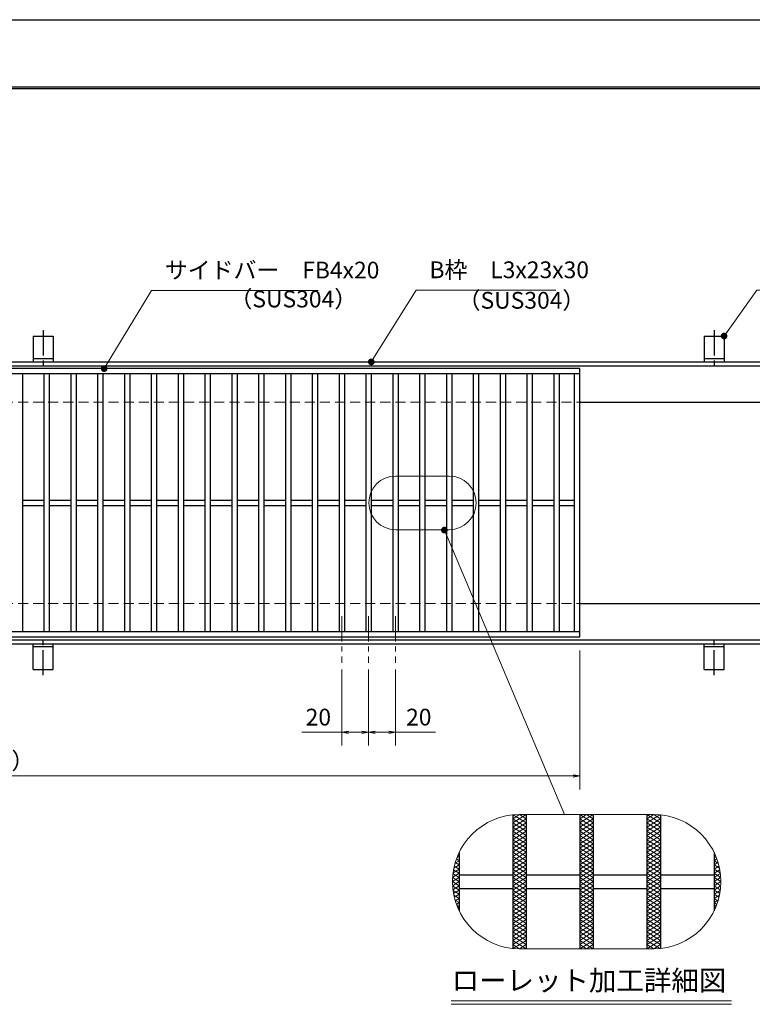
# Model space of a CAD drawing. Extents: x 0 to 2100, y 0 to 1485.
# Drawn here: x 837 to 1383, y 751 to 1485 of the extents above; entities that cross this region are included whole.
import ezdxf
from ezdxf.enums import TextEntityAlignment as Align

# ---------------------------------------------------------------- set-up
doc = ezdxf.new("R2010")
doc.units = 0
doc.header["$LTSCALE"] = 15
doc.header["$MEASUREMENT"] = 0
for name, pattern in [('CENTER', [2, 1.25, -0.25, 0.25, -0.25]), ('DASHED', [0.75, 0.5, -0.25]), ('PHANTOM', [2.5, 1.25, -0.25, 0.25, -0.25, 0.25, -0.25])]:
    doc.linetypes.add(name, pattern=pattern)
doc.layers.get('0').update_dxf_attribs({"color": 5, "linetype": 'CONTINUOUS'})
doc.layers.get('DEFPOINTS').update_dxf_attribs({"color": 250, "linetype": 'CONTINUOUS'})
doc.layers.add('7-図\u3000枠', color=160, linetype='CONTINUOUS')
for name, color, linetype, lineweight in [('アンカー', 7, 'CONTINUOUS', 25), ('ハッチング', 253, 'CONTINUOUS', 15), ('中心線', 6, 'CENTER', 18), ('寸法注釈', 30, 'CONTINUOUS', 18), ('想像線', 252, 'PHANTOM', 15), ('枠', 7, 'CONTINUOUS', 25), ('溝開口', 254, 'DASHED', 18), ('蓋', 5, 'CONTINUOUS', 25)]:
    doc.layers.add(name, color=color, linetype=linetype, lineweight=lineweight)
doc.styles.add('BIGFONT', font='romans.shx', dxfattribs={"width": 0.7336, "bigfont": 'extfont.shx'})
doc.styles.get("Standard").update_dxf_attribs({"font": 'ROMANS.SHX', "width": 0.8, "height": 12.5, "bigfont": 'EXTFONT.SHX'})
doc.styles.add('丸ゴシック', font='HGRSMP.TTF', dxfattribs={"width": 0.9})
doc.dimstyles.get("Standard").update_dxf_attribs({"dimscale": 5, "dimtxt": 12.5, "dimasz": 2, "dimexe": 0.5, "dimexo": 0.5, "dimgap": 0.5, "dimtad": 3, "dimdec": 4, "dimdsep": 46, "dimtxsty": 'Standard', "dimblk1": 'OPEN', "dimblk2": 'OPEN', "dimsah": 1, "dimcen": 0, "dimclrd": 30, "dimclre": 30, "dimclrt": 256, "dimadec": 4, "dimazin": 2, "dimtfac": 1, "dimtdec": 4, "dimtmove": 0, "dimatfit": 3, "dimldrblk": 'OPEN', "dimfxl": 0, "dimtolj": 1, "dimlwd": -1, "dimlwe": -1, "dimarcsym": 0})

# ---------------------------------------------------------------- blocks, each defined once
blk = doc.blocks.new('A$C5D7C781A')
at = {"layer": 'アンカー'}
for p, q in [((0, 23.76), (0, 4.45)), ((0, 23.76), (15, 23.76)), ((15, 23.76), (15, 4.45)), ((15, 6.75), (0, 6.75)), ((0, 4.45), (15, 4.45))]:
    blk.add_line(p, q, dxfattribs=at)
at = {"layer": 'アンカー', "color": 6, "linetype": 'CENTER'}
blk.add_line((7.5, 28.02), (7.5, 0), dxfattribs=at)
blk = doc.blocks.new('_OPEN')
at = {"color": 0, "linetype": 'ByBlock'}
for p, q in [((-1, 0.17), (0, 0)), ((0, 0), (-1, -0.17)), ((0, 0), (-1, 0))]:
    blk.add_line(p, q, dxfattribs=at)
blk = doc.blocks.new('*D117')
at = {"layer": 'DEFPOINTS', "color": 0}
for p in [(259.55, 1024.98), (1254.55, 1019.98), (1254.55, 921.45)]:
    blk.add_point(p, dxfattribs=at)
at = {"layer": '寸法注釈', "color": 30}
for p, q in [((259.55, 1019.98), (259.55, 911.45)), ((1254.55, 1014.98), (1254.55, 911.45)), ((264.55, 921.45), (1249.55, 921.45))]:
    blk.add_line(p, q, dxfattribs=at)
at = {"layer": '寸法注釈', "color": 30, "xscale": 5, "yscale": 5, "zscale": 5, "rotation": 180}
blk.add_blockref('_OPEN', (259.55, 921.45), dxfattribs=at)
at = {"layer": '寸法注釈', "color": 30, "xscale": 5, "yscale": 5, "zscale": 5}
blk.add_blockref('_OPEN', (1254.55, 921.45), dxfattribs=at)
at = {"layer": '寸法注釈', "color": 7, "insert": (757.05, 932.7), "char_height": 12.5, "attachment_point": 5, "style": 'BIGFONT'}
blk.add_mtext('\\A1;995（定尺蓋長さ寸法）', dxfattribs=at)
blk = doc.blocks.new('_Dot')
at = {"color": 0, "linetype": 'ByBlock', "lineweight": -2}
blk.add_line((-0.5, 0), (-1, 0), dxfattribs=at)
at = {"color": 0, "linetype": 'ByBlock', "const_width": 0.5}
blk.add_lwpolyline([(-0.25, 0, 1), (0.25, 0, 1)], format="xyb", close=True, dxfattribs=at)
blk = doc.blocks.new('*D134')
at = {"layer": 'DEFPOINTS', "color": 0}
for p in [(1097.05, 1005.83), (1117.05, 1005.83), (1117.05, 954.02)]:
    blk.add_point(p, dxfattribs=at)
at = {"layer": '寸法注釈', "color": 30}
for p, q in [((1097.05, 1000.83), (1097.05, 944.02)), ((1117.05, 1000.83), (1117.05, 944.02)), ((1102.05, 954.02), (1112.05, 954.02)), ((1117.05, 954.02), (1146.9, 954.02))]:
    blk.add_line(p, q, dxfattribs=at)
at = {"layer": '寸法注釈', "color": 30, "xscale": 5, "yscale": 5, "zscale": 5, "rotation": 180}
blk.add_blockref('_OPEN', (1097.05, 954.02), dxfattribs=at)
at = {"layer": '寸法注釈', "color": 30, "xscale": 5, "yscale": 5, "zscale": 5}
blk.add_blockref('_OPEN', (1117.05, 954.02), dxfattribs=at)
at = {"layer": '寸法注釈', "color": 7, "insert": (1134.47, 965.27), "char_height": 12.5, "attachment_point": 5, "style": 'BIGFONT'}
blk.add_mtext('\\A1;20', dxfattribs=at)
blk = doc.blocks.new('*D135')
at = {"layer": 'DEFPOINTS', "color": 0}
for p in [(1077.05, 1005.83), (1097.05, 1005.83), (1077.05, 954.02)]:
    blk.add_point(p, dxfattribs=at)
at = {"layer": '寸法注釈', "color": 30}
for p, q in [((1077.05, 1000.83), (1077.05, 944.02)), ((1097.05, 1000.83), (1097.05, 944.02)), ((1077.05, 954.02), (1047.2, 954.02)), ((1092.05, 954.02), (1082.05, 954.02))]:
    blk.add_line(p, q, dxfattribs=at)
at = {"layer": '寸法注釈', "color": 30, "xscale": 5, "yscale": 5, "zscale": 5, "rotation": 180}
blk.add_blockref('_OPEN', (1077.05, 954.02), dxfattribs=at)
at = {"layer": '寸法注釈', "color": 30, "xscale": 5, "yscale": 5, "zscale": 5}
blk.add_blockref('_OPEN', (1097.05, 954.02), dxfattribs=at)
at = {"layer": '寸法注釈', "color": 7, "insert": (1059.63, 965.27), "char_height": 12.5, "attachment_point": 5, "style": 'BIGFONT'}
blk.add_mtext('\\A1;20', dxfattribs=at)

msp = doc.modelspace()

# ---------------------------------------------------------------- linework, layer by layer
at = {"layer": '7-図\u3000枠', "color": 253}
for p, q in [((75, 1435), (2050, 1435)), ((76.25, 1433.75), (2048.75, 1433.75))]:
    msp.add_line(p, q, dxfattribs=at)
at = {"layer": 'DEFPOINTS'}
msp.add_line((0, 1485), (2100, 1485), dxfattribs=at)
at = {"layer": 'ハッチング'}
for p, q in [((1204.55, 886.41), (1214.55, 892.66)), ((1204.55, 889.53), (1209.55, 892.66)), ((1204.55, 883.28), (1214.55, 889.53)), ((1204.55, 889.53), (1214.55, 883.28)), ((1204.9, 892.44), (1214.55, 886.41)), ((1209.55, 892.66), (1214.55, 889.53)), ((1254.55, 886.41), (1264.55, 892.66)), ((1254.55, 892.66), (1264.55, 886.41)), ((1254.55, 889.53), (1259.55, 892.66)), ((1254.55, 883.28), (1264.55, 889.53)), ((1254.55, 889.53), (1264.55, 883.28)), ((1259.55, 892.66), (1264.55, 889.53)), ((1304.55, 892.66), (1314.55, 886.41)), ((1304.55, 889.53), (1309.55, 892.66)), ((1304.55, 886.41), (1314.2, 892.44)), ((1304.55, 883.28), (1314.55, 889.53)), ((1304.55, 889.53), (1314.55, 883.28)), ((1309.55, 892.66), (1314.55, 889.53)), ((1204.55, 880.16), (1214.55, 886.41)), ((1204.55, 886.41), (1214.55, 880.16)), ((1204.55, 877.03), (1214.55, 883.28)), ((1204.55, 883.28), (1214.55, 877.03)), ((1254.55, 880.16), (1264.55, 886.41)), ((1254.55, 886.41), (1264.55, 880.16)), ((1254.55, 877.03), (1264.55, 883.28)), ((1254.55, 883.28), (1264.55, 877.03)), ((1304.55, 880.16), (1314.55, 886.41)), ((1304.55, 886.41), (1314.55, 880.16)), ((1304.55, 877.03), (1314.55, 883.28)), ((1304.55, 883.28), (1314.55, 877.03)), ((1204.55, 880.16), (1214.55, 873.91)), ((1204.55, 873.91), (1214.55, 880.16)), ((1204.55, 877.03), (1214.55, 870.78)), ((1204.55, 870.78), (1214.55, 877.03)), ((1204.55, 873.91), (1214.55, 867.66)), ((1204.55, 867.66), (1214.55, 873.91)), ((1254.55, 880.16), (1264.55, 873.91)), ((1254.55, 873.91), (1264.55, 880.16)), ((1254.55, 877.03), (1264.55, 870.78)), ((1254.55, 870.78), (1264.55, 877.03)), ((1254.55, 873.91), (1264.55, 867.66)), ((1254.55, 867.66), (1264.55, 873.91)), ((1304.55, 880.16), (1314.55, 873.91)), ((1304.55, 873.91), (1314.55, 880.16)), ((1304.55, 877.03), (1314.55, 870.78)), ((1304.55, 870.78), (1314.55, 877.03)), ((1304.55, 873.91), (1314.55, 867.66)), ((1304.55, 867.66), (1314.55, 873.91)), ((1204.55, 870.78), (1214.55, 864.53)), ((1204.55, 864.53), (1214.55, 870.78)), ((1204.55, 867.66), (1214.55, 861.41)), ((1204.55, 861.41), (1214.55, 867.66)), ((1254.55, 870.78), (1264.55, 864.53)), ((1254.55, 864.53), (1264.55, 870.78)), ((1254.55, 867.66), (1264.55, 861.41)), ((1254.55, 861.41), (1264.55, 867.66)), ((1304.55, 870.78), (1314.55, 864.53)), ((1304.55, 864.53), (1314.55, 870.78)), ((1304.55, 867.66), (1314.55, 861.41)), ((1304.55, 861.41), (1314.55, 867.66)), ((1162.5, 859.57), (1164.55, 858.28)), ((1162.76, 860.29), (1164.55, 861.41)), ((1163.48, 862.08), (1164.55, 861.41)), ((1204.55, 864.53), (1214.55, 858.28)), ((1204.55, 858.28), (1214.55, 864.53)), ((1204.55, 855.16), (1214.55, 861.41)), ((1204.55, 861.41), (1214.55, 855.16)), ((1254.55, 864.53), (1264.55, 858.28)), ((1254.55, 858.28), (1264.55, 864.53)), ((1254.55, 855.16), (1264.55, 861.41)), ((1254.55, 861.41), (1264.55, 855.16)), ((1304.55, 864.53), (1314.55, 858.28)), ((1304.55, 858.28), (1314.55, 864.53)), ((1304.55, 855.16), (1314.55, 861.41)), ((1304.55, 861.41), (1314.55, 855.16)), ((1354.55, 861.41), (1355.62, 862.08)), ((1354.55, 861.41), (1356.34, 860.29)), ((1354.55, 858.28), (1356.6, 859.57)), ((1159.98, 849.18), (1164.55, 852.03)), ((1160.34, 851.54), (1164.55, 848.91)), ((1160.56, 852.67), (1164.55, 855.16)), ((1160.92, 854.3), (1164.55, 852.03)), ((1161.46, 856.35), (1164.55, 858.28)), ((1161.64, 856.98), (1164.55, 855.16)), ((1204.55, 852.03), (1214.55, 858.28)), ((1204.55, 858.28), (1214.55, 852.03)), ((1204.55, 848.91), (1214.55, 855.16)), ((1204.55, 855.16), (1214.55, 848.91)), ((1204.55, 845.78), (1214.55, 852.03)), ((1204.55, 852.03), (1214.55, 845.78)), ((1254.55, 852.03), (1264.55, 858.28)), ((1254.55, 858.28), (1264.55, 852.03)), ((1254.55, 848.91), (1264.55, 855.16)), ((1254.55, 855.16), (1264.55, 848.91)), ((1254.55, 845.78), (1264.55, 852.03)), ((1254.55, 852.03), (1264.55, 845.78)), ((1304.55, 852.03), (1314.55, 858.28)), ((1304.55, 858.28), (1314.55, 852.03)), ((1304.55, 848.91), (1314.55, 855.16)), ((1304.55, 855.16), (1314.55, 848.91)), ((1304.55, 845.78), (1314.55, 852.03)), ((1304.55, 852.03), (1314.55, 845.78)), ((1354.55, 858.28), (1357.64, 856.35)), ((1354.55, 855.16), (1357.46, 856.98)), ((1354.55, 855.16), (1358.54, 852.67)), ((1354.55, 852.03), (1358.18, 854.3)), ((1354.55, 852.03), (1359.12, 849.18)), ((1354.55, 848.91), (1358.76, 851.54)), ((1159.55, 842.66), (1164.55, 845.78)), ((1159.64, 845.73), (1164.55, 842.66)), ((1159.65, 845.85), (1164.55, 848.91)), ((1159.91, 848.68), (1164.55, 845.78)), ((1204.55, 842.66), (1214.55, 848.91)), ((1204.55, 848.91), (1214.55, 842.66)), ((1204.55, 839.53), (1214.55, 845.78)), ((1204.55, 845.78), (1214.55, 839.53)), ((1254.55, 842.66), (1264.55, 848.91)), ((1254.55, 848.91), (1264.55, 842.66)), ((1254.55, 839.53), (1264.55, 845.78)), ((1254.55, 845.78), (1264.55, 839.53)), ((1304.55, 842.66), (1314.55, 848.91)), ((1304.55, 848.91), (1314.55, 842.66)), ((1304.55, 839.53), (1314.55, 845.78)), ((1304.55, 845.78), (1314.55, 839.53)), ((1354.55, 848.91), (1359.45, 845.85)), ((1354.55, 845.78), (1359.19, 848.68)), ((1354.55, 845.78), (1359.55, 842.66)), ((1354.55, 842.66), (1359.46, 845.73)), ((1159.55, 842.66), (1164.55, 839.53)), ((1159.64, 839.59), (1164.55, 842.66)), ((1159.65, 839.47), (1164.55, 836.41)), ((1159.91, 836.64), (1164.55, 839.53)), ((1204.55, 836.41), (1214.55, 842.66)), ((1204.55, 842.66), (1214.55, 836.41)), ((1204.55, 833.28), (1214.55, 839.53)), ((1204.55, 839.53), (1214.55, 833.28)), ((1254.55, 836.41), (1264.55, 842.66)), ((1254.55, 842.66), (1264.55, 836.41)), ((1254.55, 833.28), (1264.55, 839.53)), ((1254.55, 839.53), (1264.55, 833.28)), ((1304.55, 836.41), (1314.55, 842.66)), ((1304.55, 842.66), (1314.55, 836.41)), ((1304.55, 833.28), (1314.55, 839.53)), ((1304.55, 839.53), (1314.55, 833.28)), ((1354.55, 839.53), (1359.55, 842.66)), ((1354.55, 842.66), (1359.46, 839.59)), ((1354.55, 839.53), (1359.19, 836.64)), ((1354.55, 836.41), (1359.45, 839.47)), ((1159.98, 836.14), (1164.55, 833.28)), ((1160.34, 833.78), (1164.55, 836.41)), ((1160.56, 832.65), (1164.55, 830.16)), ((1160.92, 831.02), (1164.55, 833.28)), ((1161.64, 828.34), (1164.55, 830.16)), ((1204.55, 830.16), (1214.55, 836.41)), ((1204.55, 836.41), (1214.55, 830.16)), ((1204.55, 827.03), (1214.55, 833.28)), ((1204.55, 833.28), (1214.55, 827.03)), ((1204.55, 823.91), (1214.55, 830.16)), ((1204.55, 830.16), (1214.55, 823.91)), ((1254.55, 830.16), (1264.55, 836.41)), ((1254.55, 836.41), (1264.55, 830.16)), ((1254.55, 827.03), (1264.55, 833.28)), ((1254.55, 833.28), (1264.55, 827.03)), ((1254.55, 823.91), (1264.55, 830.16)), ((1254.55, 830.16), (1264.55, 823.91)), ((1304.55, 830.16), (1314.55, 836.41)), ((1304.55, 836.41), (1314.55, 830.16)), ((1304.55, 827.03), (1314.55, 833.28)), ((1304.55, 833.28), (1314.55, 827.03)), ((1304.55, 823.91), (1314.55, 830.16)), ((1304.55, 830.16), (1314.55, 823.91)), ((1354.55, 836.41), (1358.76, 833.78)), ((1354.55, 833.28), (1359.12, 836.14)), ((1354.55, 833.28), (1358.18, 831.02)), ((1354.55, 830.16), (1358.54, 832.65)), ((1354.55, 830.16), (1357.46, 828.34)), ((1161.46, 828.96), (1164.55, 827.03)), ((1162.5, 825.75), (1164.55, 827.03)), ((1162.76, 825.03), (1164.55, 823.91)), ((1163.48, 823.24), (1164.55, 823.91)), ((1204.55, 820.78), (1214.55, 827.03)), ((1204.55, 827.03), (1214.55, 820.78)), ((1204.55, 817.66), (1214.55, 823.91)), ((1204.55, 823.91), (1214.55, 817.66)), ((1254.55, 820.78), (1264.55, 827.03)), ((1254.55, 827.03), (1264.55, 820.78)), ((1254.55, 817.66), (1264.55, 823.91)), ((1254.55, 823.91), (1264.55, 817.66)), ((1304.55, 820.78), (1314.55, 827.03)), ((1304.55, 827.03), (1314.55, 820.78)), ((1304.55, 817.66), (1314.55, 823.91)), ((1304.55, 823.91), (1314.55, 817.66)), ((1354.55, 827.03), (1357.64, 828.96)), ((1354.55, 827.03), (1356.6, 825.75)), ((1354.55, 823.91), (1356.34, 825.03)), ((1354.55, 823.91), (1355.62, 823.24)), ((1204.55, 820.78), (1214.55, 814.53)), ((1204.55, 814.53), (1214.55, 820.78)), ((1204.55, 817.66), (1214.55, 811.41)), ((1204.55, 811.41), (1214.55, 817.66)), ((1204.55, 814.53), (1214.55, 808.28)), ((1204.55, 808.28), (1214.55, 814.53)), ((1254.55, 820.78), (1264.55, 814.53)), ((1254.55, 814.53), (1264.55, 820.78)), ((1254.55, 817.66), (1264.55, 811.41)), ((1254.55, 811.41), (1264.55, 817.66)), ((1254.55, 814.53), (1264.55, 808.28)), ((1254.55, 808.28), (1264.55, 814.53)), ((1304.55, 820.78), (1314.55, 814.53)), ((1304.55, 814.53), (1314.55, 820.78)), ((1304.55, 817.66), (1314.55, 811.41)), ((1304.55, 811.41), (1314.55, 817.66)), ((1304.55, 814.53), (1314.55, 808.28)), ((1304.55, 808.28), (1314.55, 814.53)), ((1204.55, 811.41), (1214.55, 805.16)), ((1204.55, 805.16), (1214.55, 811.41)), ((1204.55, 808.28), (1214.55, 802.03)), ((1204.55, 802.03), (1214.55, 808.28)), ((1254.55, 811.41), (1264.55, 805.16)), ((1254.55, 805.16), (1264.55, 811.41)), ((1254.55, 808.28), (1264.55, 802.03)), ((1254.55, 802.03), (1264.55, 808.28)), ((1304.55, 811.41), (1314.55, 805.16)), ((1304.55, 805.16), (1314.55, 811.41)), ((1304.55, 808.28), (1314.55, 802.03)), ((1304.55, 802.03), (1314.55, 808.28)), ((1204.55, 805.16), (1214.55, 798.91)), ((1204.55, 798.91), (1214.55, 805.16)), ((1204.55, 802.03), (1214.55, 795.78)), ((1204.55, 795.78), (1214.55, 802.03)), ((1254.55, 805.16), (1264.55, 798.91)), ((1254.55, 798.91), (1264.55, 805.16)), ((1254.55, 802.03), (1264.55, 795.78)), ((1254.55, 795.78), (1264.55, 802.03)), ((1304.55, 805.16), (1314.55, 798.91)), ((1304.55, 798.91), (1314.55, 805.16)), ((1304.55, 802.03), (1314.55, 795.78)), ((1304.55, 795.78), (1314.55, 802.03)), ((1204.55, 798.91), (1214.55, 792.66)), ((1204.55, 795.78), (1209.55, 792.66)), ((1204.9, 792.88), (1214.55, 798.91)), ((1209.55, 792.66), (1214.55, 795.78)), ((1254.55, 798.91), (1264.55, 792.66)), ((1254.55, 792.66), (1264.55, 798.91)), ((1254.55, 795.78), (1259.55, 792.66)), ((1259.55, 792.66), (1264.55, 795.78)), ((1304.55, 798.91), (1314.2, 792.88)), ((1304.55, 792.66), (1314.55, 798.91)), ((1304.55, 795.78), (1309.55, 792.66)), ((1309.55, 792.66), (1314.55, 795.78))]:
    msp.add_line(p, q, dxfattribs=at)
at = {"layer": '中心線'}
for p, q in [((1077.05, 1040.47), (1077.05, 1005.83)), ((1097.05, 1040.47), (1097.05, 1005.83)), ((1117.05, 1040.47), (1117.05, 1005.83))]:
    msp.add_line(p, q, dxfattribs=at)
at = {"layer": '寸法注釈'}
for p, q in [((1158.51, 753.75), (1367.54, 753.75)), ((1158.51, 751.25), (1367.54, 751.25))]:
    msp.add_line(p, q, dxfattribs=at)
at = {"layer": '想像線', "linetype": 'ByBlock'}
for p, q in [((1157.23, 1144.9), (1117.23, 1144.9)), ((1157.23, 1104.9), (1117.23, 1104.9)), ((1309.55, 892.66), (1209.55, 892.66)), ((1309.55, 792.66), (1209.55, 792.66))]:
    msp.add_line(p, q, dxfattribs=at)
for centre, radius, start, end in [((1117.23, 1124.9), 20, 90, 270), ((1157.23, 1124.9), 20, 270, 90), ((1209.55, 842.66), 50, 90, 270), ((1309.55, 842.66), 50, 270, 90)]:
    msp.add_arc(centre, radius, start, end, dxfattribs=at)
at = {"layer": '枠'}
for p, q in [((254.55, 1229.98), (1459.55, 1229.98)), ((257.55, 1226.98), (1457.71, 1226.98)), ((1254.55, 1199.98), (1459.55, 1199.98)), ((1254.55, 1049.98), (1459.55, 1049.98)), ((254.55, 1019.98), (1459.55, 1019.98)), ((257.55, 1022.98), (1461.39, 1022.98))]:
    msp.add_line(p, q, dxfattribs=at)
at = {"layer": '溝開口'}
for p, q in [((284.55, 1199.98), (1254.55, 1199.98)), ((284.55, 1049.98), (1254.55, 1049.98))]:
    msp.add_line(p, q, dxfattribs=at)
at = {"layer": '蓋'}
for p, q in [((1254.55, 1224.98), (259.55, 1224.98)), ((1254.55, 1220.98), (259.55, 1220.98)), ((839.05, 1220.98), (839.05, 1028.98)), ((855.05, 1220.98), (855.05, 1028.98)), ((859.05, 1220.98), (859.05, 1028.98)), ((875.05, 1220.98), (875.05, 1028.98)), ((879.05, 1220.98), (879.05, 1028.98)), ((895.05, 1220.98), (895.05, 1028.98)), ((899.05, 1220.98), (899.05, 1028.98)), ((915.05, 1220.98), (915.05, 1028.98)), ((919.05, 1220.98), (919.05, 1028.98)), ((935.05, 1220.98), (935.05, 1028.98)), ((939.05, 1220.98), (939.05, 1028.98)), ((955.05, 1220.98), (955.05, 1028.98)), ((959.05, 1220.98), (959.05, 1028.98)), ((975.05, 1220.98), (975.05, 1028.98)), ((979.05, 1220.98), (979.05, 1028.98)), ((995.05, 1220.98), (995.05, 1028.98)), ((999.05, 1220.98), (999.05, 1028.98)), ((1015.05, 1220.98), (1015.05, 1028.98)), ((1019.05, 1220.98), (1019.05, 1028.98)), ((1035.05, 1220.98), (1035.05, 1028.98)), ((1039.05, 1220.98), (1039.05, 1028.98)), ((1055.05, 1220.98), (1055.05, 1028.98)), ((1059.05, 1220.98), (1059.05, 1028.98)), ((1075.05, 1220.98), (1075.05, 1028.98)), ((1079.05, 1220.98), (1079.05, 1028.98)), ((1095.05, 1220.98), (1095.05, 1028.98)), ((1099.05, 1220.98), (1099.05, 1028.98)), ((1115.05, 1220.98), (1115.05, 1028.98)), ((1119.05, 1220.98), (1119.05, 1028.98)), ((1135.05, 1220.98), (1135.05, 1028.98)), ((1139.05, 1220.98), (1139.05, 1028.98)), ((1155.05, 1220.98), (1155.05, 1028.98)), ((1159.05, 1220.98), (1159.05, 1028.98)), ((1175.05, 1220.98), (1175.05, 1028.98)), ((1179.05, 1220.98), (1179.05, 1028.98)), ((1195.05, 1220.98), (1195.05, 1028.98)), ((1199.05, 1220.98), (1199.05, 1028.98)), ((1215.05, 1220.98), (1215.05, 1028.98)), ((1219.05, 1220.98), (1219.05, 1028.98)), ((1235.05, 1220.98), (1235.05, 1028.98)), ((1239.05, 1220.98), (1239.05, 1028.98)), ((1250.55, 1028.98), (1250.55, 1220.98)), ((1254.55, 1024.98), (1254.55, 1224.98)), ((839.05, 1126.98), (855.05, 1126.98)), ((839.05, 1122.98), (855.05, 1122.98)), ((859.05, 1126.98), (875.05, 1126.98)), ((859.05, 1122.98), (875.05, 1122.98)), ((879.05, 1126.98), (895.05, 1126.98)), ((879.05, 1122.98), (895.05, 1122.98)), ((899.05, 1126.98), (915.05, 1126.98)), ((899.05, 1122.98), (915.05, 1122.98)), ((919.05, 1126.98), (935.05, 1126.98)), ((919.05, 1122.98), (935.05, 1122.98)), ((939.05, 1126.98), (955.05, 1126.98)), ((939.05, 1122.98), (955.05, 1122.98)), ((959.05, 1126.98), (975.05, 1126.98)), ((959.05, 1122.98), (975.05, 1122.98)), ((979.05, 1126.98), (995.05, 1126.98)), ((979.05, 1122.98), (995.05, 1122.98)), ((999.05, 1126.98), (1015.05, 1126.98)), ((999.05, 1122.98), (1015.05, 1122.98)), ((1019.05, 1126.98), (1035.05, 1126.98)), ((1019.05, 1122.98), (1035.05, 1122.98)), ((1039.05, 1126.98), (1055.05, 1126.98)), ((1039.05, 1122.98), (1055.05, 1122.98)), ((1059.05, 1126.98), (1075.05, 1126.98)), ((1059.05, 1122.98), (1075.05, 1122.98)), ((1079.05, 1126.98), (1095.05, 1126.98)), ((1079.05, 1122.98), (1095.05, 1122.98)), ((1099.05, 1126.98), (1115.05, 1126.98)), ((1099.05, 1122.98), (1115.05, 1122.98)), ((1119.05, 1126.98), (1135.05, 1126.98)), ((1119.05, 1122.98), (1135.05, 1122.98)), ((1139.05, 1126.98), (1155.05, 1126.98)), ((1139.05, 1122.98), (1155.05, 1122.98)), ((1159.05, 1126.98), (1175.05, 1126.98)), ((1159.05, 1122.98), (1175.05, 1122.98)), ((1179.05, 1126.98), (1195.05, 1126.98)), ((1179.05, 1122.98), (1195.05, 1122.98)), ((1199.05, 1126.98), (1215.05, 1126.98)), ((1199.05, 1122.98), (1215.05, 1122.98)), ((1219.05, 1126.98), (1235.05, 1126.98)), ((1219.05, 1122.98), (1235.05, 1122.98)), ((1239.05, 1126.98), (1250.55, 1126.98)), ((1239.05, 1122.98), (1250.55, 1122.98)), ((259.55, 1028.98), (1254.55, 1028.98)), ((259.55, 1024.98), (1254.55, 1024.98)), ((1204.55, 892.41), (1204.55, 792.91)), ((1204.55, 892.41), (1204.55, 792.91)), ((1214.55, 892.66), (1214.55, 792.66)), ((1214.55, 892.66), (1214.55, 792.66)), ((1254.55, 892.66), (1254.55, 792.66)), ((1254.55, 892.66), (1254.55, 792.66)), ((1264.55, 892.66), (1264.55, 792.66)), ((1264.55, 892.66), (1264.55, 792.66)), ((1304.55, 892.66), (1304.55, 792.66)), ((1304.55, 892.66), (1304.55, 792.66)), ((1314.55, 892.41), (1314.55, 792.91)), ((1314.55, 892.41), (1314.55, 792.91)), ((1164.55, 864.45), (1164.55, 820.86)), ((1164.55, 864.45), (1164.55, 820.86)), ((1354.55, 864.45), (1354.55, 820.86)), ((1354.55, 864.45), (1354.55, 820.86)), ((1164.55, 847.66), (1204.55, 847.66)), ((1214.55, 847.66), (1254.55, 847.66)), ((1264.55, 847.66), (1304.55, 847.66)), ((1314.55, 847.66), (1354.55, 847.66)), ((1164.55, 837.66), (1204.55, 837.66)), ((1214.55, 837.66), (1254.55, 837.66)), ((1264.55, 837.66), (1304.55, 837.66)), ((1314.55, 837.66), (1354.55, 837.66))]:
    msp.add_line(p, q, dxfattribs=at)

# ---------------------------------------------------------------- block references
at = {"layer": 'アンカー'}
for p in [(847.05, 1225.52), (1347.05, 1225.52)]:
    msp.add_blockref('A$C5D7C781A', p, dxfattribs=at)
at = {"layer": 'アンカー', "xscale": -1, "rotation": 180}
for p in [(847.05, 1024.43), (1347.05, 1024.43)]:
    msp.add_blockref('A$C5D7C781A', p, dxfattribs=at)

# ---------------------------------------------------------------- texts
at = {"layer": '寸法注釈', "color": 7, "style": '丸ゴシック'}
msp.add_text('ローレット加工詳細図', height=15, dxfattribs=at).set_placement((1261.29, 767.09), align=Align.MIDDLE)
at = {"layer": '寸法注釈', "color": 7, "char_height": 12.5, "attachment_point": 7, "style": 'BIGFONT'}
for s, insert in [('サイドバー\u3000FB4x20', (945.3, 1288.25)), ('B枠\u3000L3x23x30', (1142.45, 1288.47)), ('（SUS304）', (993.42, 1266.69)), ('（SUS304）', (1163.46, 1265.73))]:
    msp.add_mtext(s, dxfattribs=dict(at, insert=insert))

# ---------------------------------------------------------------- dimensions: what is measured, and where the dimension line sits
at = {"layer": '寸法注釈'}
dim = msp.add_linear_dim(base=(1254.55, 921.45), p1=(259.55, 1024.98), p2=(1254.55, 1019.98), text='<>（定尺蓋長さ寸法）', dimstyle='Standard', override={"dimscale": 5, "dimtxt": 2.5, "dimasz": 1, "dimexe": 2, "dimexo": 1, "dimgap": 1, "dimtad": 3, "dimtih": 0, "dimtoh": 0, "dimdec": 1, "dimzin": 8, "dimtxsty": 'BIGFONT', "dimblk": 'Dot', "dimcen": -0.09, "dimclrd": 30, "dimclre": 30, "dimclrt": 7, "dimadec": 1, "dimtdec": 1, "dimtofl": 1, "dimldrblk": 'Dot', "dimtvp": 1, "dimtzin": 8}, dxfattribs=at)
dim.commit()
dim.dimension.update_dxf_attribs({"geometry": '*D117', "text_midpoint": (757.05, 932.7)})
for base, p2, picture, middle in [((1077.05, 954.02), (1077.05, 1005.83), '*D135', (1059.63, 965.27)), ((1117.05, 954.02), (1117.05, 1005.83), '*D134', (1134.47, 965.27))]:
    dim = msp.add_linear_dim(base=base, p1=(1097.05, 1005.83), p2=p2, dimstyle='Standard', override={"dimscale": 5, "dimtxt": 2.5, "dimasz": 1, "dimexe": 2, "dimexo": 1, "dimgap": 1, "dimtad": 3, "dimtih": 0, "dimtoh": 0, "dimdec": 1, "dimzin": 8, "dimtxsty": 'BIGFONT', "dimblk": 'Dot', "dimcen": -0.09, "dimclrd": 30, "dimclre": 30, "dimclrt": 7, "dimadec": 1, "dimtdec": 1, "dimtofl": 1, "dimldrblk": 'Dot', "dimtvp": 1, "dimtzin": 8}, dxfattribs=at)
    dim.commit()
    dim.dimension.update_dxf_attribs({"geometry": picture, "text_midpoint": middle})

# ---------------------------------------------------------------- leaders
at = {"layer": '寸法注釈', "annotation_type": 0, "has_hookline": 1, "hookline_direction": 0}
for points, override, text_width in [([(900.02, 1224.98), (935.3, 1283.25), (940.3, 1283.25)], {"dimscale": 5, "dimtxt": 2.5, "dimasz": 1, "dimexe": 2, "dimexo": 1, "dimgap": 1, "dimtad": 3, "dimtih": 0, "dimtoh": 0, "dimdec": 1, "dimzin": 8, "dimtxsty": 'BIGFONT', "dimcen": -0.09, "dimclrd": 30, "dimclre": 30, "dimclrt": 7, "dimadec": 1, "dimtdec": 1, "dimtofl": 1, "dimldrblk": 'Dot', "dimtvp": 1, "dimtzin": 8}, 114.14), ([(1099.08, 1229.98), (1132.45, 1283.47), (1137.45, 1283.47)], {"dimscale": 5, "dimtxt": 2.5, "dimasz": 1, "dimexe": 2, "dimexo": 1, "dimgap": 1, "dimtad": 3, "dimtih": 0, "dimtoh": 0, "dimdec": 1, "dimlfac": 0.2, "dimzin": 8, "dimtxsty": 'BIGFONT', "dimcen": -0.09, "dimclrd": 30, "dimclre": 30, "dimclrt": 7, "dimadec": 1, "dimtdec": 1, "dimtofl": 1, "dimldrblk": 'Dot', "dimtvp": 1, "dimtzin": 8}, 94.06), ([(1362.05, 1249.28), (1386.42, 1283.47), (1391.42, 1283.47)], {"dimscale": 5, "dimtxt": 2.5, "dimasz": 1, "dimexe": 2, "dimexo": 1, "dimgap": 1, "dimtad": 3, "dimtih": 0, "dimtoh": 0, "dimdec": 1, "dimlfac": 0.2, "dimzin": 8, "dimtxsty": 'BIGFONT', "dimcen": -0.09, "dimclrd": 30, "dimclre": 30, "dimclrt": 7, "dimadec": 1, "dimtdec": 1, "dimtofl": 1, "dimldrblk": 'Dot', "dimtvp": 1, "dimtzin": 8}, 39.13)]:
    msp.add_leader(points, dimstyle='Standard', override=override, dxfattribs=dict(at, text_width=text_width))
at = {"layer": '寸法注釈'}
msp.add_leader([(1153.55, 1104.67), (1243.14, 892.66)], dimstyle='Standard', override={"dimscale": 5, "dimtxt": 2.5, "dimasz": 1, "dimexe": 2, "dimexo": 1, "dimgap": 1, "dimtad": 3, "dimtih": 0, "dimtoh": 0, "dimdec": 1, "dimzin": 8, "dimtxsty": 'BIGFONT', "dimcen": -0.09, "dimclrd": 30, "dimclre": 30, "dimclrt": 7, "dimadec": 1, "dimtdec": 1, "dimtofl": 1, "dimldrblk": 'Dot', "dimtvp": 1, "dimtzin": 8}, dxfattribs=at)

doc.saveas('drawing.dxf')
